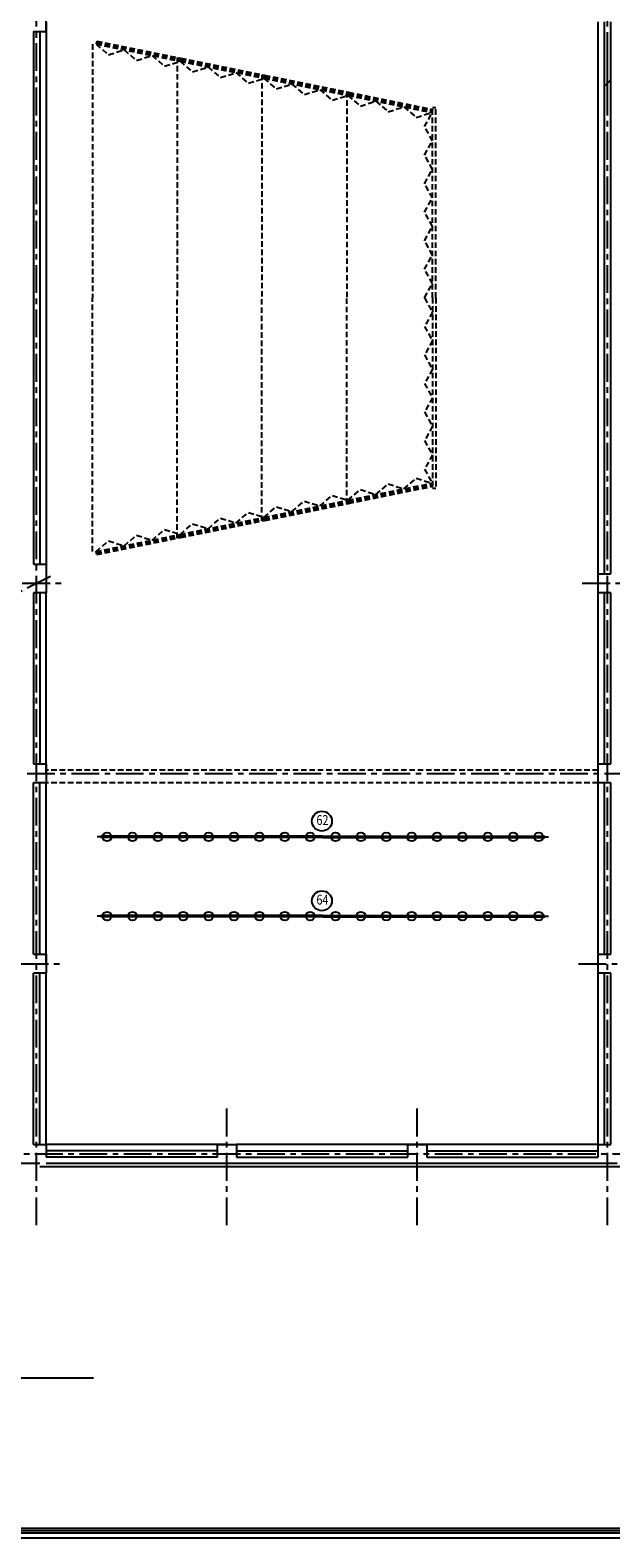
# Model space of a CAD drawing. Extents: x 11844 to 126304, y 1215 to 81353.
# Drawn here: x 69101 to 87401, y 1215 to 48764 of the extents above; entities that cross this region are included whole.
import ezdxf
from ezdxf.enums import TextEntityAlignment as Align

# ---------------------------------------------------------------- set-up
doc = ezdxf.new("R2010")
doc.units = 0
doc.header["$LTSCALE"] = 700
doc.header["$MEASUREMENT"] = 0
doc.linetypes.add('CENTER', pattern=[2, 1.25, -0.25, 0.25, -0.25])
doc.linetypes.add('HIDDEN', pattern=[0.375, 0.25, -0.125])
doc.layers.get('0').update_dxf_attribs({"linetype": 'CONTINUOUS'})
doc.layers.get('DEFPOINTS').update_dxf_attribs({"linetype": 'CONTINUOUS'})
for name, color, linetype in [('B', 2, 'CONTINUOUS'), ('CEN', 1, 'CENTER'), ('COL', 7, 'CONTINUOUS'), ('ELE', 6, 'CONTINUOUS'), ('FIN', 4, 'CONTINUOUS'), ('WAL', 7, 'CONTINUOUS')]:
    doc.layers.add(name, color=color, linetype=linetype)
doc.styles.add('ROMANS', font='romans', dxfattribs={"width": 0.8})

# ---------------------------------------------------------------- blocks, each defined once
blk = doc.blocks.new('Y-a3')
at = {"color": 6}
for p, q in [((40.24, 4.81), (420.25, 4.81)), ((40.5, 5.06), (420, 5.06)), ((39.48, 4.05), (421.01, 4.05)), ((39.99, 4.56), (420.51, 4.56))]:
    blk.add_line(p, q, dxfattribs=at)

msp = doc.modelspace()

# ---------------------------------------------------------------- linework, layer by layer
at = {"color": 1, "linetype": 'ByBlock'}
for p, q in [((87300.9, 47215.2), (87300.9, 48617.6)), ((87200.9, 47002.4), (87400.9, 47202.4)), ((87300.9, 46786.7), (87300.9, 47402.4))]:
    msp.add_line(p, q, dxfattribs=at)
at = {"color": 1, "linetype": 'HIDDEN'}
for p, q in [((71065.8, 48322.1), (71065.8, 40322.1)), ((71197.7, 48419.3), (71177.7, 48321.3)), ((71177.7, 48321.3), (71568.9, 47986.6)), ((71177.7, 48321.3), (73823.5, 47783)), ((71187.7, 48370.3), (73833.5, 47832)), ((71197.7, 48419.3), (73843.5, 47881)), ((71568.9, 47986.6), (72059.7, 48141.8)), ((72059.7, 48141.8), (72450.8, 47807.1)), ((72450.8, 47807.1), (72941.6, 47962.4)), ((72941.6, 47962.4), (73332.7, 47627.7)), ((73332.7, 47627.7), (73823.5, 47783)), ((73735.8, 47902.9), (73735.8, 40322.1)), ((73843.5, 47881), (73823.5, 47783)), ((73823.5, 47783), (73843.5, 47881)), ((73823.5, 47783), (76469.3, 47244.7)), ((73823.5, 47783), (74214.7, 47448.3)), ((73833.5, 47832), (76479.3, 47293.7)), ((73843.5, 47881), (76489.3, 47342.7)), ((74214.7, 47448.3), (74705.5, 47603.5)), ((74705.5, 47603.5), (75096.6, 47268.8)), ((75096.6, 47268.8), (75587.4, 47424.1)), ((75587.4, 47424.1), (75978.5, 47089.4)), ((75978.5, 47089.4), (76469.3, 47244.7)), ((76405.8, 47359.6), (76405.8, 40322.1)), ((76469.3, 47244.7), (76489.3, 47342.7)), ((76489.3, 47342.7), (76469.3, 47244.7)), ((76469.3, 47244.7), (79115.1, 46706.4)), ((76469.3, 47244.7), (76860.5, 46910)), ((76479.3, 47293.7), (79125.1, 46755.4)), ((76489.3, 47342.7), (79135.1, 46804.4)), ((76860.5, 46910), (77351.3, 47065.2)), ((77351.3, 47065.2), (77742.4, 46730.5)), ((77742.4, 46730.5), (78233.2, 46885.8)), ((78233.2, 46885.8), (78624.3, 46551.1)), ((78624.3, 46551.1), (79115.1, 46706.4)), ((79075.8, 46816.4), (79075.8, 40322.1)), ((79115.1, 46706.4), (79135.1, 46804.4)), ((79135.1, 46804.4), (79115.1, 46706.4)), ((79115.1, 46706.4), (81760.9, 46168.1)), ((79115.1, 46706.4), (79506.3, 46371.7)), ((79125.1, 46755.4), (81770.9, 46217.1)), ((79135.1, 46804.4), (81780.9, 46266.1)), ((79506.3, 46371.7), (79997.1, 46526.9)), ((79997.1, 46526.9), (80388.2, 46192.3)), ((80388.2, 46192.3), (80879, 46347.5)), ((80879, 46347.5), (81270.1, 46012.8)), ((81270.1, 46012.8), (81760.9, 46168.1)), ((81530.9, 45722.1), (81780.9, 46172.1)), ((81780.9, 46266.1), (81760.9, 46168.1)), ((81780.9, 40322.1), (81780.9, 46322.1)), ((81780.9, 46322.1), (81880.9, 46322.1)), ((81880.9, 40322.1), (81880.9, 46322.1)), ((81780.9, 45272.1), (81530.9, 45722.1)), ((81530.9, 44822.1), (81780.9, 45272.1)), ((81780.9, 44372.1), (81530.9, 44822.1)), ((81530.9, 43922.1), (81780.9, 44372.1)), ((81780.9, 43472.1), (81530.9, 43922.1)), ((81530.9, 43022.1), (81780.9, 43472.1)), ((81780.9, 42572.1), (81530.9, 43022.1)), ((81530.9, 42122.1), (81780.9, 42572.1)), ((81780.9, 41672.1), (81530.9, 42122.1)), ((81530.9, 41222.1), (81780.9, 41672.1)), ((81780.9, 40772.1), (81530.9, 41222.1)), ((81530.9, 40322.1), (81780.9, 40772.1)), ((71065.8, 32322.1), (71065.8, 40322.1)), ((73735.8, 32741.4), (73735.8, 40322.1)), ((76405.8, 33284.6), (76405.8, 40322.1)), ((79075.8, 33827.8), (79075.8, 40322.1)), ((81530.9, 40322.1), (81780.9, 39872.1)), ((81780.9, 40322.1), (81780.9, 34322.1)), ((81880.9, 40322.1), (81880.9, 34322.1)), ((81780.9, 39872.1), (81530.9, 39422.1)), ((81530.9, 39422.1), (81780.9, 38972.1)), ((81780.9, 38972.1), (81530.9, 38522.1)), ((81530.9, 38522.1), (81780.9, 38072.1)), ((81780.9, 38072.1), (81530.9, 37622.1)), ((81530.9, 37622.1), (81780.9, 37172.1)), ((81780.9, 37172.1), (81530.9, 36722.1)), ((81530.9, 36722.1), (81780.9, 36272.1)), ((81780.9, 36272.1), (81530.9, 35822.1)), ((81530.9, 35822.1), (81780.9, 35372.1)), ((81780.9, 35372.1), (81530.9, 34922.1)), ((81530.9, 34922.1), (81780.9, 34472.1)), ((79115.1, 33937.8), (81760.9, 34476.1)), ((79115.1, 33937.8), (79506.3, 34272.5)), ((79125.1, 33888.8), (81770.9, 34427.1)), ((79135.1, 33839.8), (81780.9, 34378.1)), ((79506.3, 34272.5), (79997.1, 34117.3)), ((79997.1, 34117.3), (80388.2, 34452)), ((80388.2, 34452), (80879, 34296.7)), ((80879, 34296.7), (81270.1, 34631.4)), ((81270.1, 34631.4), (81760.9, 34476.1)), ((81780.9, 34378.1), (81760.9, 34476.1)), ((81780.9, 34322.1), (81880.9, 34322.1)), ((76469.3, 33399.5), (79115.1, 33937.8)), ((76479.3, 33350.5), (79125.1, 33888.8)), ((76489.3, 33301.6), (79135.1, 33839.8)), ((77351.3, 33579), (77742.4, 33913.7)), ((77742.4, 33913.7), (78233.2, 33758.4)), ((78233.2, 33758.4), (78624.3, 34093.1)), ((78624.3, 34093.1), (79115.1, 33937.8)), ((79135.1, 33839.8), (79115.1, 33937.8)), ((79115.1, 33937.8), (79135.1, 33839.8)), ((73823.5, 32861.3), (76469.3, 33399.5)), ((73833.5, 32812.3), (76479.3, 33350.5)), ((73843.5, 32763.3), (76489.3, 33301.6)), ((74705.5, 33040.7), (75096.6, 33375.4)), ((75096.6, 33375.4), (75587.4, 33220.1)), ((75587.4, 33220.1), (75978.5, 33554.8)), ((75978.5, 33554.8), (76469.3, 33399.5)), ((76469.3, 33399.5), (76860.5, 33734.2)), ((76489.3, 33301.6), (76469.3, 33399.5)), ((76469.3, 33399.5), (76489.3, 33301.6)), ((76860.5, 33734.2), (77351.3, 33579)), ((71177.7, 32323), (73823.5, 32861.3)), ((71187.7, 32274), (73833.5, 32812.3)), ((72059.7, 32502.4), (72450.8, 32837.1)), ((72450.8, 32837.1), (72941.6, 32681.8)), ((72941.6, 32681.8), (73332.7, 33016.5)), ((73332.7, 33016.5), (73823.5, 32861.3)), ((73823.5, 32861.3), (74214.7, 33195.9)), ((73823.5, 32861.3), (73843.5, 32763.3)), ((73843.5, 32763.3), (73823.5, 32861.3)), ((74214.7, 33195.9), (74705.5, 33040.7)), ((71177.7, 32323), (71568.9, 32657.7)), ((71197.7, 32225), (73843.5, 32763.3)), ((71568.9, 32657.7), (72059.7, 32502.4)), ((71197.7, 32225), (71177.7, 32323))]:
    msp.add_line(p, q, dxfattribs=at)
at = {"color": 1, "linetype": 'CENTER'}
for p, q in [((78325.2, 23322.1), (71215.5, 23322.1)), ((78325.2, 23322.1), (85434.8, 23322.1)), ((78325.2, 20822.1), (71215.5, 20822.1)), ((78325.2, 20822.1), (85434.8, 20822.1))]:
    msp.add_line(p, q, dxfattribs=at)
at = {"color": 3}
for p, q in [((78325.2, 23346.4), (71325.2, 23346.4)), ((71325.2, 23297.8), (71325.2, 23346.4)), ((78325.2, 23346.4), (85325.2, 23346.4)), ((85325.2, 23297.8), (85325.2, 23346.4)), ((78325.2, 23297.8), (71325.2, 23297.8)), ((78325.2, 23297.8), (85325.2, 23297.8)), ((78325.2, 20846.4), (71325.2, 20846.4)), ((71325.2, 20797.8), (71325.2, 20846.4)), ((78325.2, 20797.8), (71325.2, 20797.8)), ((78325.2, 20846.4), (85325.2, 20846.4)), ((78325.2, 20797.8), (85325.2, 20797.8)), ((85325.2, 20797.8), (85325.2, 20846.4))]:
    msp.add_line(p, q, dxfattribs=at)
msp.add_line((56074, 6256.6), (71092, 6256.6))
at = {"color": 1}
for centre in [(78296.3, 23817.7), (78296.3, 21306.9)]:
    msp.add_circle(centre, 314.1, dxfattribs=at)
at = {"color": 3}
for centre in [(71525.2, 23322.1), (72325.2, 23322.1), (73125.2, 23322.1), (73925.2, 23322.1), (74725.2, 23322.1), (75525.2, 23322.1), (76325.2, 23322.1), (77125.2, 23322.1), (77925.2, 23322.1), (78725.2, 23322.1), (79525.2, 23322.1), (80325.2, 23322.1), (81125.2, 23322.1), (81925.2, 23322.1), (82725.2, 23322.1), (83525.2, 23322.1), (84325.2, 23322.1), (85125.2, 23322.1), (71525.2, 20822.1), (72325.2, 20822.1), (73125.2, 20822.1), (73925.2, 20822.1), (74725.2, 20822.1), (75525.2, 20822.1), (76325.2, 20822.1), (77125.2, 20822.1), (77925.2, 20822.1), (78725.2, 20822.1), (79525.2, 20822.1), (80325.2, 20822.1), (81125.2, 20822.1), (81925.2, 20822.1), (82725.2, 20822.1), (83525.2, 20822.1), (84325.2, 20822.1), (85125.2, 20822.1)]:
    msp.add_circle(centre, 140, dxfattribs=at)
at = {"layer": 'B', "color": 1}
for p, q in [((69600.9, 49022.1), (69600.9, 31322.1)), ((87000.9, 31622.1), (87000.9, 49022.1)), ((87200.9, 31622.1), (87200.9, 49022.1)), ((69400.9, 48722.1), (69400.9, 31922.1)), ((69400.9, 31022.1), (69400.9, 25622.1)), ((69600.9, 25322.1), (69600.9, 31022.1)), ((87000.9, 25322.1), (87000.9, 31022.1)), ((87200.9, 25622.1), (87200.9, 31022.1)), ((69400.9, 19622.1), (69400.9, 25022.1)), ((69600.9, 19322.1), (69600.9, 25022.1)), ((87000.9, 19322.1), (87000.9, 25022.1)), ((87200.9, 19622.1), (87200.9, 25022.1)), ((69400.9, 13622.1), (69400.9, 19022.1)), ((69600.9, 13622.1), (69600.9, 19022.1)), ((87000.9, 13622.1), (87000.9, 19022.1)), ((87200.9, 13622.1), (87200.9, 19022.1)), ((75300.9, 13622.1), (69600.9, 13622.1)), ((75000.9, 13422.1), (69600.9, 13422.1)), ((87000.9, 13622.1), (75600.9, 13622.1)), ((75600.9, 13422.1), (81000.9, 13422.1)), ((81600.9, 13422.1), (87000.9, 13422.1)), ((69400.9, 13022.1), (54200.9, 13022.1))]:
    msp.add_line(p, q, dxfattribs=at)
at = {"layer": 'CEN'}
for p, q in [((69300.9, 11077.3), (69300.9, 71069.1)), ((87300.9, 11077.3), (87300.9, 71069.1)), ((75300.9, 11077.3), (75300.9, 14899.1)), ((81300.9, 11077.3), (81300.9, 14899.1))]:
    msp.add_line(p, q, dxfattribs=at)
at = {"layer": 'CEN', "color": 1}
for p, q in [((53980.9, 23662.1), (69745.4, 31544.4)), ((68853.6, 31322.1), (70145.7, 31322.1)), ((86500.9, 31322.1), (104286.2, 31322.1)), ((69000.9, 25322.1), (103133, 25322.1)), ((45000.9, 19322.1), (70089.4, 19322.1)), ((86380.6, 19322.1), (103133, 19322.1)), ((17450.9, 13322.1), (102938.7, 13322.1))]:
    msp.add_line(p, q, dxfattribs=at)
at = {"layer": 'COL', "color": 1}
for points in [[(69200.9, 48722.1), (69600.9, 48722.1), (69600.9, 49622.1), (69200.9, 49622.1)], [(69200.9, 31922.1), (69600.9, 31922.1), (69600.9, 31022.1), (69200.9, 31022.1)], [(87000.9, 31622.1), (87400.9, 31622.1)], [(87400.9, 31022.1), (87000.9, 31022.1), (87000.9, 31622.1)], [(69200.9, 25622.1), (69600.9, 25622.1), (69600.9, 25022.1)], [(87000.9, 25022.1), (87000.9, 25622.1)], [(87000.9, 25622.1), (87400.9, 25622.1)], [(69600.9, 25022.1), (69200.9, 25022.1)], [(87400.9, 25022.1), (87000.9, 25022.1)], [(69200.9, 19622.1), (69600.9, 19622.1), (69600.9, 19022.1), (69200.9, 19022.1)], [(87400.9, 19022.1), (87000.9, 19022.1), (87000.9, 19622.1)], [(87000.9, 19622.1), (87400.9, 19622.1)], [(69200.9, 13622.1), (69600.9, 13622.1), (69600.9, 13222.1)], [(75000.9, 13222.1), (75000.9, 13622.1), (75600.9, 13622.1), (75600.9, 13222.1)], [(81000.9, 13222.1), (81000.9, 13622.1), (81600.9, 13622.1), (81600.9, 13222.1)], [(87000.9, 13222.1), (87000.9, 13622.1), (87400.9, 13622.1)], [(69400.9, 13022.1), (69000.9, 13022.1)]]:
    msp.add_lwpolyline(points, dxfattribs=at)
at = {"layer": 'DEFPOINTS', "color": 1, "linetype": 'ByBlock'}
msp.add_point((87300.9, 47102.4), dxfattribs=at)
at = {"layer": 'ELE', "color": 1, "linetype": 'HIDDEN'}
for p, q in [((87000.9, 25422.1), (69600.9, 25422.1)), ((87000.9, 25022.1), (69600.9, 25022.1))]:
    msp.add_line(p, q, dxfattribs=at)
at = {"layer": 'FIN', "color": 1, "linetype": 'Continuous'}
msp.add_line((69400.9, 12922.1), (87700.9, 12922.1), dxfattribs=at)
at = {"layer": 'WAL', "color": 1}
for p, q in [((87400.9, 31622.1), (87400.9, 49022.1)), ((69200.9, 48722.1), (69200.9, 31922.1)), ((69200.9, 31022.1), (69200.9, 25622.1)), ((87400.9, 25622.1), (87400.9, 31022.1)), ((69200.9, 19622.1), (69200.9, 25022.1)), ((87400.9, 19622.1), (87400.9, 25022.1)), ((69200.9, 13622.1), (69200.9, 19022.1)), ((87400.9, 13622.1), (87400.9, 19022.1)), ((75000.9, 13222.1), (69600.9, 13222.1)), ((87600.9, 13022.1), (69600.9, 13022.1)), ((75600.9, 13222.1), (81000.9, 13222.1)), ((81600.9, 13222.1), (87000.9, 13222.1))]:
    msp.add_line(p, q, dxfattribs=at)

# ---------------------------------------------------------------- block references
at = {"xscale": 300, "yscale": 300, "zscale": 300}
msp.add_blockref('Y-a3', (0, 0), dxfattribs=at)

# ---------------------------------------------------------------- texts
at = {"color": 1, "linetype": 'ByBlock', "style": 'ROMANS', "width": 0.8}
for s, p in [('62', (78312.9, 23813.3)), ('64', (78312.9, 21302.5))]:
    msp.add_text(s, height=312.5, dxfattribs=at).set_placement(p, align=Align.MIDDLE)

doc.saveas('drawing.dxf')
